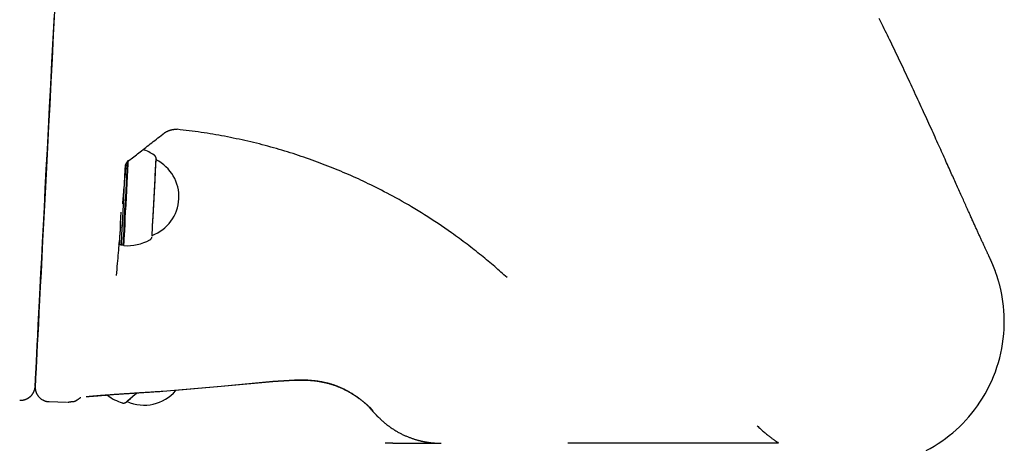
# Model space of a CAD drawing. Extents: x -4533 to 11810, y -2169 to 2543.
# Drawn here: x 7242 to 7580, y -1217 to -1072 of the extents above; entities that cross this region are included whole.
import ezdxf

# ---------------------------------------------------------------- set-up
doc = ezdxf.new("R2010")
doc.units = 0

msp = doc.modelspace()

# ---------------------------------------------------------------- linework, layer by layer
at = {"color": 7, "linetype": 'Continuous'}
for p, q in [((7289.19, -1120.07), (7289.19, -1120.07)), ((7287.84, -1146.04), (7287.84, -1146.04)), ((7276.29, -1149.16), (7276.41, -1149.24)), ((7276.67, -1148.92), (7277.16, -1149.24)), ((7277.16, -1149.24), (7277.91, -1149.28)), ((7277.91, -1149.28), (7278.14, -1149.54)), ((7579.17, -1165.6), (7579.14, -1165.44)), ((7329.21, -1196.04), (7336.72, -1195.61)), ((7329.22, -1196.11), (7336.73, -1195.67)), ((7336.73, -1195.54), (7336.88, -1195.56)), ((7291.46, -1199.48), (7311.48, -1197.74)), ((7295.81, -1199.17), (7311.49, -1197.8)), ((7311.48, -1197.74), (7329.21, -1196.04)), ((7311.49, -1197.8), (7329.22, -1196.11)), ((7252.51, -1203.06), (7258.47, -1203.28)), ((7258.36, -1203.28), (7258.48, -1203.28)), ((7279.24, -1202.99), (7279.24, -1202.99)), ((7362.91, -1205.49), (7363.47, -1206.05)), ((7364.97, -1207.93), (7365.45, -1208.39)), ((7364.99, -1207.92), (7364.98, -1207.91)), ((7365.47, -1208.37), (7365.47, -1208.37)), ((7370.46, -1217.37), (7386.93, -1217.34)), ((7457.78, -1217.24), (7502.75, -1217.24))]:
    msp.add_line(p, q, dxfattribs=at)
for points in [[(7254.35, -1068.95), (7253.91, -1077.3), (7253.49, -1085.45), (7253.08, -1093.37), (7252.68, -1101.07), (7252.3, -1108.53), (7251.93, -1115.74), (7251.57, -1122.7), (7251.22, -1129.39), (7250.89, -1135.81), (7250.57, -1141.95), (7250.27, -1147.8), (7249.98, -1153.36), (7249.71, -1158.61), (7249.46, -1163.56), (7249.22, -1168.2), (7248.99, -1172.51), (7248.79, -1176.5), (7248.6, -1180.16), (7248.43, -1183.49), (7248.28, -1186.48), (7248.14, -1189.12), (7248.02, -1191.42), (7247.92, -1193.38), (7247.84, -1194.98), (7247.78, -1196.23), (7247.74, -1197.13), (7247.71, -1197.67), (7247.7, -1197.85)], [(7247.7, -1197.84), (7247.71, -1197.66), (7247.74, -1197.12), (7247.78, -1196.23), (7247.84, -1195), (7247.92, -1193.41), (7248.02, -1191.48), (7248.14, -1189.2), (7248.27, -1186.58), (7248.42, -1183.63), (7248.59, -1180.34), (7248.78, -1176.71), (7248.98, -1172.76), (7249.2, -1168.49), (7249.44, -1163.91), (7249.69, -1159.01), (7249.96, -1153.81), (7250.24, -1148.3), (7250.54, -1142.51), (7250.86, -1136.43), (7251.18, -1130.07), (7251.53, -1123.45), (7251.88, -1116.56), (7252.25, -1109.41), (7252.63, -1102.03), (7253.03, -1094.4), (7253.44, -1086.55), (7253.85, -1078.48), (7254.28, -1070.2)], [(7579.14, -1165.42), (7579.1, -1165.23), (7579.06, -1165.05), (7579.02, -1164.86), (7578.98, -1164.67), (7578.93, -1164.48), (7578.89, -1164.29), (7578.85, -1164.1), (7578.8, -1163.9), (7578.75, -1163.71), (7578.7, -1163.51), (7578.65, -1163.31), (7578.6, -1163.11), (7578.54, -1162.91), (7578.49, -1162.71), (7578.43, -1162.51), (7578.38, -1162.32), (7578.32, -1162.13), (7578.27, -1161.94), (7578.21, -1161.75), (7578.16, -1161.56), (7578.11, -1161.38), (7578.05, -1161.2), (7578, -1161.03), (7577.94, -1160.85), (7577.89, -1160.69), (7577.84, -1160.52), (7577.79, -1160.35), (7577.74, -1160.19), (7577.68, -1160.03), (7577.63, -1159.87), (7577.58, -1159.72), (7577.53, -1159.56), (7577.47, -1159.4), (7577.42, -1159.25), (7577.37, -1159.09), (7577.32, -1158.94), (7577.26, -1158.79), (7577.21, -1158.64), (7577.16, -1158.49), (7577.11, -1158.35), (7577.06, -1158.21), (7577.01, -1158.08), (7576.96, -1157.95), (7576.91, -1157.82), (7576.87, -1157.69), (7576.82, -1157.58), (7576.78, -1157.46), (7576.74, -1157.35), (7576.7, -1157.24), (7576.66, -1157.14), (7576.62, -1157.05), (7576.59, -1156.95), (7576.55, -1156.86), (7576.52, -1156.78), (7576.48, -1156.7), (7576.45, -1156.62), (7576.42, -1156.55), (7576.4, -1156.48), (7576.37, -1156.41), (7576.34, -1156.34), (7576.31, -1156.27), (7576.28, -1156.2), (7576.25, -1156.13), (7576.22, -1156.06), (7576.19, -1155.99), (7576.16, -1155.91), (7576.13, -1155.83), (7576.09, -1155.74), (7576.05, -1155.66), (7576.02, -1155.57), (7575.98, -1155.49), (7575.94, -1155.4), (7575.9, -1155.31), (7575.86, -1155.22), (7575.83, -1155.13), (7575.79, -1155.04), (7575.75, -1154.95), (7575.71, -1154.86), (7575.67, -1154.77), (7575.63, -1154.68), (7575.58, -1154.6), (7575.54, -1154.51), (7575.5, -1154.42), (7575.46, -1154.33), (7575.42, -1154.23), (7575.38, -1154.14), (7575.33, -1154.04), (7575.29, -1153.94), (7575.24, -1153.84), (7575.19, -1153.74), (7575.14, -1153.63), (7575.09, -1153.52), (7575.03, -1153.4), (7574.97, -1153.27), (7574.91, -1153.14), (7574.84, -1153), (7574.78, -1152.85), (7574.7, -1152.7), (7574.63, -1152.53), (7574.54, -1152.36), (7574.46, -1152.18), (7574.37, -1151.99), (7574.28, -1151.79), (7574.18, -1151.57), (7574.07, -1151.35), (7573.96, -1151.12), (7573.85, -1150.87), (7573.74, -1150.62), (7573.62, -1150.37), (7573.5, -1150.11), (7573.38, -1149.85), (7573.25, -1149.58), (7573.13, -1149.32), (7573.01, -1149.05), (7572.88, -1148.78), (7572.76, -1148.51), (7572.63, -1148.24), (7572.51, -1147.97), (7572.38, -1147.69), (7572.26, -1147.42), (7572.13, -1147.14), (7572, -1146.86), (7571.88, -1146.58), (7571.75, -1146.3), (7571.62, -1146.02), (7571.49, -1145.74), (7571.36, -1145.45), (7571.23, -1145.17), (7571.1, -1144.89), (7570.97, -1144.6), (7570.84, -1144.31), (7570.71, -1144.03), (7570.58, -1143.74), (7570.45, -1143.45), (7570.32, -1143.15), (7570.18, -1142.86), (7570.05, -1142.56), (7569.91, -1142.26), (7569.77, -1141.95), (7569.63, -1141.64), (7569.49, -1141.33), (7569.34, -1141.01), (7569.19, -1140.68), (7569.04, -1140.35), (7568.89, -1140.01), (7568.73, -1139.66), (7568.57, -1139.3), (7568.41, -1138.94), (7568.24, -1138.56), (7568.07, -1138.18), (7567.89, -1137.79), (7567.71, -1137.39), (7567.52, -1136.98), (7567.33, -1136.55), (7567.14, -1136.12), (7566.94, -1135.68), (7566.74, -1135.24), (7566.54, -1134.78), (7566.33, -1134.32), (7566.12, -1133.85), (7565.91, -1133.38), (7565.69, -1132.9), (7565.48, -1132.42), (7565.26, -1131.93), (7565.04, -1131.44), (7564.81, -1130.94), (7564.59, -1130.44), (7564.36, -1129.94), (7564.14, -1129.43), (7563.91, -1128.92), (7563.67, -1128.4), (7563.44, -1127.88), (7563.2, -1127.35), (7562.97, -1126.82), (7562.73, -1126.29), (7562.48, -1125.74), (7562.23, -1125.19), (7561.98, -1124.64), (7561.73, -1124.07), (7561.47, -1123.5), (7561.21, -1122.92), (7560.95, -1122.33), (7560.68, -1121.73), (7560.4, -1121.12), (7560.12, -1120.5), (7559.84, -1119.86), (7559.55, -1119.22), (7559.26, -1118.57), (7558.96, -1117.91), (7558.65, -1117.23), (7558.35, -1116.55), (7558.03, -1115.86), (7557.72, -1115.16), (7557.4, -1114.45), (7557.07, -1113.73), (7556.74, -1113), (7556.41, -1112.27), (7556.07, -1111.52), (7555.73, -1110.76), (7555.38, -1110), (7555.03, -1109.23), (7554.67, -1108.44), (7554.31, -1107.65), (7553.95, -1106.86), (7553.58, -1106.05), (7553.21, -1105.24), (7552.84, -1104.42), (7552.46, -1103.6), (7552.08, -1102.77), (7551.7, -1101.94), (7551.32, -1101.1), (7550.93, -1100.26), (7550.54, -1099.42), (7550.16, -1098.58), (7549.76, -1097.73), (7549.37, -1096.88), (7548.98, -1096.03), (7548.59, -1095.18), (7548.19, -1094.33), (7547.8, -1093.49), (7547.4, -1092.64), (7547.01, -1091.79), (7546.61, -1090.95), (7546.22, -1090.11), (7545.83, -1089.28), (7545.44, -1088.45), (7545.05, -1087.62), (7544.66, -1086.8), (7544.27, -1085.98), (7543.88, -1085.17), (7543.5, -1084.36), (7543.11, -1083.56), (7542.73, -1082.76), (7542.35, -1081.96), (7541.97, -1081.18), (7541.59, -1080.39), (7541.21, -1079.62), (7540.84, -1078.84), (7540.46, -1078.08), (7540.09, -1077.32), (7539.73, -1076.57), (7539.36, -1075.83), (7539, -1075.09), (7538.64, -1074.36), (7538.28, -1073.64), (7537.93, -1072.93), (7537.58, -1072.22), (7537.23, -1071.53)], [(7279.84, -1120.34), (7280.26, -1120.02), (7280.68, -1119.69), (7281.11, -1119.36), (7281.54, -1119.03), (7281.97, -1118.7), (7282.41, -1118.36), (7282.85, -1118.02), (7283.3, -1117.67), (7283.76, -1117.31), (7284.23, -1116.95), (7284.7, -1116.58), (7285.18, -1116.21), (7285.67, -1115.83), (7286.16, -1115.44), (7286.66, -1115.05), (7287.18, -1114.65), (7287.69, -1114.24), (7288.22, -1113.83), (7288.75, -1113.41), (7289.29, -1112.99), (7289.83, -1112.56), (7290.37, -1112.14), (7290.92, -1111.71), (7291.46, -1111.27)], [(7291.47, -1111.3), (7291.55, -1111.24), (7291.62, -1111.18), (7291.7, -1111.12), (7291.77, -1111.06), (7291.85, -1111), (7291.93, -1110.94), (7292.02, -1110.88), (7292.1, -1110.82), (7292.19, -1110.76), (7292.29, -1110.7), (7292.38, -1110.64), (7292.48, -1110.58), (7292.58, -1110.53), (7292.69, -1110.47), (7292.8, -1110.42), (7292.9, -1110.36), (7293.01, -1110.31), (7293.13, -1110.26), (7293.24, -1110.21), (7293.35, -1110.16), (7293.47, -1110.11), (7293.58, -1110.06), (7293.7, -1110.02), (7293.81, -1109.98), (7293.92, -1109.94), (7294.04, -1109.9), (7294.15, -1109.87), (7294.26, -1109.84), (7294.37, -1109.81), (7294.47, -1109.78), (7294.58, -1109.75), (7294.69, -1109.73), (7294.79, -1109.71), (7294.89, -1109.69), (7294.99, -1109.67), (7295.09, -1109.66), (7295.19, -1109.64), (7295.28, -1109.63), (7295.38, -1109.62), (7295.46, -1109.62), (7295.55, -1109.61), (7295.63, -1109.6), (7295.71, -1109.6), (7295.79, -1109.6), (7295.86, -1109.59), (7295.93, -1109.59), (7296, -1109.6), (7296.06, -1109.6), (7296.12, -1109.6), (7296.17, -1109.6), (7296.22, -1109.61), (7296.27, -1109.61), (7296.32, -1109.62), (7296.36, -1109.62), (7296.4, -1109.63), (7296.45, -1109.63)], [(7312.67, -1112.01), (7311.67, -1111.83), (7310.68, -1111.66), (7309.68, -1111.48), (7308.68, -1111.31), (7307.68, -1111.14), (7306.67, -1110.97), (7305.66, -1110.81), (7304.65, -1110.66), (7303.63, -1110.52), (7302.61, -1110.38), (7301.58, -1110.24), (7300.55, -1110.11), (7299.52, -1109.99), (7298.48, -1109.86), (7297.44, -1109.74), (7296.41, -1109.62)], [(7390.55, -1145.15), (7389.39, -1144.35), (7388.23, -1143.56), (7387.07, -1142.77), (7385.91, -1141.99), (7384.76, -1141.21), (7383.61, -1140.45), (7382.46, -1139.7), (7381.32, -1138.97), (7380.19, -1138.25), (7379.06, -1137.56), (7377.94, -1136.88), (7376.83, -1136.22), (7375.73, -1135.58), (7374.65, -1134.95), (7373.58, -1134.34), (7372.52, -1133.75), (7371.47, -1133.17), (7370.45, -1132.61), (7369.44, -1132.07), (7368.44, -1131.54), (7367.47, -1131.03), (7366.51, -1130.54), (7365.57, -1130.06), (7364.65, -1129.59), (7363.75, -1129.14), (7362.86, -1128.7), (7361.99, -1128.28), (7361.12, -1127.86), (7360.27, -1127.46), (7359.42, -1127.06), (7358.57, -1126.66), (7357.72, -1126.28), (7356.87, -1125.89), (7356.01, -1125.51), (7355.15, -1125.13), (7354.29, -1124.76), (7353.42, -1124.39), (7352.55, -1124.02), (7351.67, -1123.65), (7350.79, -1123.29), (7349.91, -1122.93), (7349.02, -1122.57), (7348.13, -1122.22), (7347.23, -1121.87), (7346.33, -1121.53), (7345.43, -1121.19), (7344.52, -1120.85), (7343.6, -1120.51), (7342.69, -1120.18), (7341.77, -1119.85), (7340.84, -1119.53), (7339.92, -1119.21), (7338.99, -1118.9), (7338.05, -1118.58), (7337.11, -1118.28), (7336.17, -1117.97), (7335.22, -1117.67), (7334.27, -1117.38), (7333.32, -1117.09), (7332.36, -1116.8), (7331.4, -1116.51), (7330.44, -1116.24), (7329.48, -1115.96), (7328.51, -1115.69), (7327.54, -1115.42), (7326.56, -1115.16), (7325.59, -1114.9), (7324.61, -1114.65), (7323.62, -1114.4), (7322.64, -1114.16), (7321.65, -1113.93), (7320.66, -1113.7), (7319.67, -1113.47), (7318.67, -1113.25), (7317.68, -1113.04), (7316.68, -1112.83), (7315.68, -1112.62), (7314.67, -1112.42), (7313.67, -1112.21), (7312.67, -1112.01)], [(7277.91, -1149.28), (7277.91, -1149.22), (7277.93, -1148.85), (7277.97, -1148.12), (7278.02, -1147.07), (7278.09, -1145.7), (7278.18, -1144.06), (7278.27, -1142.17), (7278.38, -1140.07), (7278.5, -1137.82), (7278.62, -1135.45), (7278.75, -1133.02), (7278.87, -1130.58), (7279, -1128.18), (7279.12, -1125.88), (7279.23, -1123.72), (7279.33, -1121.74), (7279.39, -1120.74)], [(7278.14, -1149.54), (7278.15, -1149.48), (7278.17, -1149.1), (7278.2, -1148.37), (7278.26, -1147.3), (7278.33, -1145.91), (7278.42, -1144.24), (7278.52, -1142.32), (7278.63, -1140.2), (7278.74, -1137.91), (7278.87, -1135.51), (7279, -1133.04), (7279.13, -1130.56), (7279.25, -1128.13), (7279.37, -1125.79), (7279.49, -1123.6), (7279.59, -1121.59), (7279.66, -1120.24)], [(7278.81, -1121.76), (7278.82, -1121.74), (7278.82, -1121.72), (7278.82, -1121.7), (7278.82, -1121.68), (7278.83, -1121.66), (7278.83, -1121.64), (7278.84, -1121.61), (7278.85, -1121.58), (7278.86, -1121.55), (7278.87, -1121.52), (7278.88, -1121.49), (7278.89, -1121.45), (7278.91, -1121.41), (7278.93, -1121.37), (7278.95, -1121.33), (7278.98, -1121.28), (7279.01, -1121.24), (7279.04, -1121.19), (7279.07, -1121.14), (7279.1, -1121.09), (7279.14, -1121.05), (7279.18, -1121), (7279.21, -1120.95), (7279.25, -1120.9), (7279.29, -1120.86), (7279.32, -1120.81), (7279.36, -1120.77), (7279.39, -1120.73), (7279.43, -1120.69), (7279.46, -1120.65), (7279.5, -1120.61), (7279.54, -1120.58), (7279.57, -1120.55), (7279.61, -1120.51), (7279.65, -1120.49), (7279.68, -1120.46), (7279.72, -1120.43), (7279.76, -1120.4), (7279.8, -1120.38), (7279.84, -1120.35)], [(7287.84, -1146.04), (7287.82, -1146.31), (7287.83, -1146.28), (7287.85, -1145.88), (7287.88, -1145.14), (7287.94, -1144.07), (7288.01, -1142.7), (7288.09, -1141.06), (7288.19, -1139.21), (7288.3, -1137.19), (7288.41, -1135.06), (7288.52, -1132.87), (7288.63, -1130.68), (7288.74, -1128.56), (7288.85, -1126.57), (7288.94, -1124.75), (7289.02, -1123.16), (7289.09, -1121.83), (7289.15, -1120.82), (7289.18, -1120.13), (7289.2, -1119.8), (7289.2, -1119.84), (7289.19, -1120.07)], [(7289.19, -1119.94), (7289.2, -1119.93), (7289.2, -1119.92), (7289.2, -1119.91), (7289.2, -1119.9), (7289.2, -1119.89), (7289.2, -1119.88), (7289.2, -1119.87), (7289.2, -1119.87), (7289.2, -1119.86), (7289.2, -1119.86), (7289.2, -1119.85), (7289.2, -1119.85), (7289.2, -1119.84), (7289.2, -1119.84), (7289.2, -1119.84), (7289.2, -1119.83), (7289.2, -1119.83), (7289.2, -1119.82), (7289.2, -1119.82), (7289.2, -1119.82), (7289.2, -1119.81), (7289.2, -1119.81), (7289.2, -1119.81), (7289.2, -1119.8), (7289.2, -1119.8), (7289.2, -1119.8), (7289.2, -1119.79), (7289.2, -1119.79), (7289.2, -1119.79), (7289.2, -1119.79), (7289.2, -1119.78), (7289.2, -1119.78), (7289.2, -1119.78), (7289.2, -1119.78), (7289.2, -1119.78), (7289.2, -1119.78), (7289.2, -1119.77), (7289.2, -1119.77), (7289.2, -1119.77), (7289.2, -1119.77), (7289.2, -1119.76), (7289.2, -1119.76), (7289.2, -1119.76), (7289.2, -1119.75), (7289.2, -1119.75), (7289.2, -1119.74), (7289.2, -1119.74), (7289.2, -1119.73), (7289.2, -1119.73), (7289.2, -1119.72), (7289.2, -1119.72), (7289.2, -1119.71), (7289.2, -1119.7), (7289.2, -1119.69), (7289.2, -1119.68), (7289.2, -1119.67), (7289.2, -1119.65), (7289.2, -1119.64), (7289.2, -1119.62), (7289.2, -1119.6), (7289.2, -1119.58), (7289.2, -1119.56), (7289.19, -1119.54), (7289.19, -1119.51), (7289.19, -1119.49), (7289.18, -1119.46), (7289.18, -1119.43), (7289.17, -1119.39), (7289.16, -1119.36), (7289.15, -1119.32), (7289.14, -1119.29), (7289.13, -1119.25), (7289.11, -1119.21), (7289.1, -1119.17), (7289.08, -1119.13), (7289.06, -1119.08), (7289.04, -1119.04), (7289.02, -1119), (7289, -1118.96), (7288.97, -1118.92), (7288.95, -1118.88), (7288.92, -1118.84), (7288.9, -1118.8), (7288.87, -1118.77), (7288.85, -1118.73), (7288.82, -1118.7), (7288.79, -1118.67), (7288.76, -1118.65), (7288.74, -1118.62), (7288.71, -1118.6), (7288.68, -1118.58), (7288.65, -1118.56), (7288.63, -1118.54), (7288.6, -1118.53), (7288.57, -1118.51), (7288.54, -1118.5)], [(7289, -1123.73), (7289.07, -1122.37), (7289.12, -1121.31), (7289.16, -1120.56), (7289.18, -1120.15), (7289.19, -1120.07)], [(7278.58, -1121.78), (7278.48, -1123.68), (7278.37, -1125.84), (7278.25, -1128.14), (7278.13, -1130.54), (7278, -1132.98), (7277.87, -1135.41), (7277.75, -1137.78), (7277.63, -1140.03), (7277.52, -1142.13), (7277.43, -1144.02), (7277.34, -1145.66), (7277.27, -1147.03), (7277.22, -1148.08), (7277.18, -1148.81), (7277.16, -1149.18), (7277.16, -1149.24)], [(7278.81, -1121.78), (7278.71, -1122.82), (7278.62, -1123.85), (7278.54, -1124.87), (7278.45, -1125.87), (7278.36, -1126.85), (7278.28, -1127.79), (7278.2, -1128.7), (7278.13, -1129.56), (7278.06, -1130.37), (7277.99, -1131.14), (7277.93, -1131.86), (7277.87, -1132.56), (7277.81, -1133.23), (7277.75, -1133.89), (7277.69, -1134.52), (7277.64, -1135.16)], [(7287.84, -1146.04), (7287.84, -1146.02), (7287.85, -1145.72), (7287.89, -1145.08), (7287.94, -1144.1), (7288, -1142.83), (7288.08, -1141.29), (7288.17, -1139.53), (7288.27, -1137.59), (7288.38, -1135.52), (7288.49, -1133.39), (7288.6, -1131.25), (7288.71, -1129.16), (7288.82, -1127.17), (7288.91, -1125.35), (7289, -1123.73)], [(7276.67, -1148.92), (7276.68, -1148.87), (7276.7, -1148.5), (7276.73, -1147.79), (7276.78, -1146.75), (7276.85, -1145.41), (7276.94, -1143.79), (7277.03, -1141.94), (7277.14, -1139.88), (7277.23, -1138.07)], [(7277.01, -1142.36), (7276.98, -1142.78), (7276.94, -1143.2), (7276.9, -1143.64), (7276.86, -1144.08), (7276.82, -1144.55), (7276.78, -1145.04), (7276.73, -1145.57), (7276.68, -1146.13), (7276.63, -1146.72), (7276.58, -1147.36), (7276.52, -1148.04), (7276.46, -1148.75), (7276.39, -1149.51), (7276.32, -1150.3), (7276.25, -1151.12), (7276.17, -1151.98), (7276.1, -1152.88), (7276.02, -1153.8), (7275.93, -1154.75), (7275.85, -1155.72), (7275.76, -1156.71), (7275.67, -1157.71), (7275.59, -1158.72), (7275.5, -1159.74)], [(7287.05, -1147.53), (7287.08, -1147.52), (7287.11, -1147.5), (7287.14, -1147.49), (7287.16, -1147.47), (7287.19, -1147.46), (7287.22, -1147.44), (7287.25, -1147.42), (7287.27, -1147.4), (7287.3, -1147.38), (7287.33, -1147.36), (7287.35, -1147.34), (7287.38, -1147.31), (7287.4, -1147.29), (7287.43, -1147.26), (7287.45, -1147.23), (7287.47, -1147.2), (7287.5, -1147.17), (7287.52, -1147.14), (7287.54, -1147.11), (7287.56, -1147.08), (7287.58, -1147.05), (7287.6, -1147.02), (7287.62, -1146.99), (7287.64, -1146.97), (7287.65, -1146.94), (7287.67, -1146.91), (7287.68, -1146.88), (7287.69, -1146.86), (7287.7, -1146.83), (7287.72, -1146.81), (7287.72, -1146.78), (7287.73, -1146.76), (7287.74, -1146.74), (7287.75, -1146.72), (7287.75, -1146.69), (7287.76, -1146.67), (7287.77, -1146.65), (7287.77, -1146.63), (7287.78, -1146.61), (7287.78, -1146.59)], [(7409.57, -1160.49), (7409.05, -1160.02), (7408.53, -1159.56), (7408.01, -1159.09), (7407.49, -1158.62), (7406.96, -1158.15), (7406.43, -1157.68), (7405.89, -1157.21), (7405.35, -1156.74), (7404.8, -1156.27), (7404.24, -1155.79), (7403.68, -1155.32), (7403.11, -1154.84), (7402.54, -1154.36), (7401.96, -1153.88), (7401.37, -1153.4), (7400.78, -1152.92), (7400.18, -1152.44), (7399.58, -1151.95), (7398.98, -1151.47), (7398.36, -1150.99), (7397.74, -1150.5), (7397.12, -1150.02), (7396.49, -1149.53), (7395.85, -1149.04), (7395.2, -1148.56), (7394.55, -1148.07), (7393.89, -1147.59), (7393.23, -1147.1), (7392.57, -1146.61), (7391.9, -1146.13), (7391.23, -1145.64), (7390.55, -1145.15)], [(7336.86, -1195.64), (7337.23, -1195.63), (7337.6, -1195.62), (7337.96, -1195.62), (7338.32, -1195.61), (7338.69, -1195.6), (7339.04, -1195.6), (7339.4, -1195.6), (7339.75, -1195.61), (7340.1, -1195.61), (7340.44, -1195.62), (7340.78, -1195.64), (7341.12, -1195.65), (7341.45, -1195.67), (7341.78, -1195.69), (7342.1, -1195.72), (7342.42, -1195.74), (7342.74, -1195.77), (7343.05, -1195.8), (7343.36, -1195.83), (7343.66, -1195.87), (7343.96, -1195.9), (7344.25, -1195.94), (7344.54, -1195.98), (7344.83, -1196.02), (7345.11, -1196.07), (7345.38, -1196.11), (7345.65, -1196.16), (7345.91, -1196.21), (7346.17, -1196.26), (7346.42, -1196.31), (7346.67, -1196.36), (7346.9, -1196.41), (7347.14, -1196.46), (7347.37, -1196.52), (7347.59, -1196.57), (7347.8, -1196.62), (7348, -1196.67), (7348.2, -1196.73), (7348.39, -1196.78), (7348.57, -1196.83), (7348.74, -1196.88), (7348.9, -1196.92), (7349.05, -1196.97), (7349.2, -1197.01), (7349.34, -1197.05), (7349.47, -1197.1), (7349.6, -1197.14), (7349.72, -1197.17), (7349.83, -1197.21), (7349.94, -1197.25), (7350.05, -1197.29), (7350.16, -1197.32), (7350.26, -1197.36), (7350.35, -1197.39), (7350.45, -1197.42), (7350.54, -1197.45), (7350.62, -1197.49), (7350.71, -1197.52), (7350.8, -1197.55), (7350.88, -1197.58), (7350.96, -1197.61), (7351.05, -1197.64), (7351.13, -1197.68), (7351.22, -1197.71), (7351.31, -1197.74), (7351.4, -1197.78), (7351.5, -1197.82), (7351.59, -1197.85), (7351.69, -1197.89), (7351.79, -1197.94), (7351.9, -1197.98), (7352.01, -1198.02), (7352.12, -1198.07), (7352.24, -1198.12), (7352.36, -1198.17), (7352.49, -1198.23), (7352.62, -1198.29), (7352.76, -1198.35), (7352.91, -1198.42), (7353.07, -1198.49), (7353.23, -1198.57), (7353.4, -1198.65), (7353.58, -1198.73), (7353.77, -1198.83), (7353.97, -1198.93), (7354.17, -1199.03), (7354.39, -1199.14), (7354.61, -1199.26), (7354.84, -1199.38), (7355.07, -1199.51), (7355.31, -1199.64), (7355.55, -1199.78), (7355.8, -1199.92), (7356.05, -1200.07), (7356.3, -1200.22), (7356.55, -1200.38), (7356.8, -1200.53), (7357.05, -1200.69), (7357.29, -1200.86), (7357.53, -1201.02), (7357.78, -1201.18), (7358.01, -1201.35), (7358.24, -1201.52), (7358.47, -1201.68), (7358.7, -1201.84), (7358.91, -1202.01), (7359.13, -1202.17), (7359.34, -1202.33), (7359.54, -1202.49), (7359.74, -1202.64), (7359.93, -1202.8), (7360.12, -1202.95), (7360.3, -1203.1), (7360.48, -1203.24), (7360.65, -1203.39), (7360.82, -1203.53), (7360.98, -1203.67), (7361.15, -1203.81), (7361.3, -1203.96), (7361.46, -1204.1), (7361.62, -1204.24), (7361.77, -1204.37), (7361.92, -1204.51), (7362.06, -1204.65), (7362.2, -1204.78), (7362.34, -1204.91), (7362.46, -1205.03), (7362.59, -1205.14), (7362.7, -1205.26), (7362.8, -1205.36), (7362.9, -1205.46), (7362.99, -1205.55), (7363.07, -1205.63), (7363.14, -1205.7), (7363.2, -1205.77), (7363.25, -1205.83), (7363.3, -1205.88), (7363.33, -1205.92), (7363.36, -1205.95), (7363.39, -1205.98), (7363.41, -1206.01), (7363.42, -1206.03), (7363.44, -1206.05), (7363.45, -1206.07)], [(7336.88, -1195.71), (7337.26, -1195.7), (7337.65, -1195.69), (7338.03, -1195.68), (7338.41, -1195.68), (7338.79, -1195.67), (7339.17, -1195.67), (7339.55, -1195.67), (7339.92, -1195.68), (7340.3, -1195.68), (7340.67, -1195.7), (7341.03, -1195.71), (7341.4, -1195.73), (7341.75, -1195.75), (7342.11, -1195.78), (7342.46, -1195.81), (7342.8, -1195.84), (7343.14, -1195.87), (7343.48, -1195.91), (7343.81, -1195.95), (7344.13, -1195.99), (7344.45, -1196.04), (7344.77, -1196.08), (7345.08, -1196.13), (7345.38, -1196.18), (7345.68, -1196.23), (7345.98, -1196.29), (7346.27, -1196.34), (7346.56, -1196.4), (7346.84, -1196.46), (7347.11, -1196.52), (7347.38, -1196.59), (7347.65, -1196.65), (7347.91, -1196.72), (7348.17, -1196.78), (7348.42, -1196.85), (7348.67, -1196.92), (7348.92, -1196.99), (7349.17, -1197.07), (7349.42, -1197.14), (7349.66, -1197.22), (7349.91, -1197.3), (7350.16, -1197.39), (7350.41, -1197.47), (7350.66, -1197.56), (7350.91, -1197.65), (7351.16, -1197.75), (7351.41, -1197.84), (7351.66, -1197.94), (7351.91, -1198.04), (7352.15, -1198.14), (7352.39, -1198.24), (7352.63, -1198.35), (7352.86, -1198.45), (7353.09, -1198.56), (7353.32, -1198.66), (7353.55, -1198.77), (7353.76, -1198.88), (7353.98, -1198.98), (7354.19, -1199.09), (7354.39, -1199.2), (7354.58, -1199.3), (7354.77, -1199.4), (7354.95, -1199.5), (7355.12, -1199.59), (7355.28, -1199.68), (7355.43, -1199.77), (7355.58, -1199.85), (7355.71, -1199.93), (7355.84, -1200), (7355.96, -1200.07), (7356.07, -1200.14), (7356.18, -1200.2), (7356.28, -1200.26), (7356.37, -1200.32), (7356.46, -1200.38), (7356.54, -1200.43), (7356.62, -1200.48), (7356.7, -1200.53), (7356.77, -1200.57), (7356.84, -1200.62), (7356.92, -1200.67), (7356.99, -1200.71), (7357.05, -1200.76), (7357.12, -1200.8), (7357.19, -1200.84), (7357.25, -1200.89), (7357.32, -1200.93), (7357.38, -1200.97), (7357.44, -1201.01), (7357.5, -1201.05), (7357.56, -1201.09), (7357.63, -1201.14), (7357.69, -1201.18), (7357.76, -1201.22), (7357.82, -1201.27), (7357.9, -1201.32), (7357.97, -1201.37), (7358.06, -1201.43), (7358.14, -1201.49), (7358.23, -1201.56), (7358.33, -1201.62), (7358.44, -1201.7), (7358.55, -1201.78), (7358.66, -1201.86), (7358.79, -1201.95), (7358.92, -1202.04), (7359.05, -1202.14), (7359.19, -1202.25), (7359.33, -1202.35), (7359.47, -1202.46), (7359.62, -1202.57), (7359.76, -1202.69), (7359.91, -1202.8), (7360.05, -1202.91), (7360.19, -1203.03), (7360.33, -1203.14), (7360.47, -1203.25), (7360.6, -1203.36), (7360.73, -1203.47), (7360.85, -1203.58), (7360.97, -1203.68), (7361.09, -1203.78), (7361.2, -1203.88), (7361.3, -1203.97), (7361.39, -1204.05), (7361.48, -1204.13), (7361.56, -1204.2), (7361.63, -1204.26), (7361.69, -1204.32), (7361.74, -1204.36), (7361.78, -1204.4), (7361.82, -1204.44), (7361.85, -1204.47), (7361.88, -1204.49), (7361.9, -1204.52), (7361.93, -1204.54)], [(7242.39, -1202.57), (7242.54, -1202.57), (7242.68, -1202.57), (7242.83, -1202.57), (7242.97, -1202.57), (7243.11, -1202.57), (7243.26, -1202.56), (7243.4, -1202.54), (7243.54, -1202.53), (7243.68, -1202.5), (7243.81, -1202.48), (7243.95, -1202.44), (7244.08, -1202.41), (7244.21, -1202.37), (7244.34, -1202.32), (7244.47, -1202.28), (7244.6, -1202.23), (7244.72, -1202.17), (7244.84, -1202.12), (7244.95, -1202.06), (7245.07, -1202), (7245.18, -1201.94), (7245.29, -1201.88), (7245.4, -1201.81), (7245.5, -1201.74), (7245.6, -1201.68), (7245.7, -1201.6), (7245.79, -1201.53), (7245.88, -1201.46), (7245.97, -1201.38), (7246.06, -1201.31), (7246.14, -1201.23), (7246.22, -1201.15), (7246.3, -1201.08), (7246.37, -1201), (7246.45, -1200.92), (7246.52, -1200.84), (7246.58, -1200.76), (7246.65, -1200.68), (7246.71, -1200.6), (7246.77, -1200.52), (7246.83, -1200.43), (7246.88, -1200.35), (7246.93, -1200.27), (7246.98, -1200.19), (7247.03, -1200.11), (7247.07, -1200.04), (7247.12, -1199.96), (7247.16, -1199.88), (7247.2, -1199.8), (7247.23, -1199.73), (7247.27, -1199.65), (7247.3, -1199.58), (7247.33, -1199.51), (7247.36, -1199.43), (7247.39, -1199.36), (7247.41, -1199.3), (7247.44, -1199.23), (7247.46, -1199.17), (7247.48, -1199.1), (7247.5, -1199.04), (7247.51, -1198.98), (7247.53, -1198.92), (7247.55, -1198.87), (7247.56, -1198.82), (7247.57, -1198.77), (7247.58, -1198.72), (7247.59, -1198.67), (7247.6, -1198.63), (7247.61, -1198.59), (7247.62, -1198.55), (7247.63, -1198.51), (7247.63, -1198.48), (7247.64, -1198.45), (7247.64, -1198.42), (7247.65, -1198.39), (7247.65, -1198.36), (7247.65, -1198.34), (7247.66, -1198.32), (7247.66, -1198.3), (7247.66, -1198.28), (7247.67, -1198.26), (7247.67, -1198.24), (7247.67, -1198.22), (7247.67, -1198.21), (7247.67, -1198.19), (7247.68, -1198.18), (7247.68, -1198.17), (7247.68, -1198.15), (7247.68, -1198.14), (7247.68, -1198.13), (7247.68, -1198.12), (7247.68, -1198.11), (7247.68, -1198.1), (7247.69, -1198.09), (7247.69, -1198.09), (7247.69, -1198.08)], [(7247.7, -1198.03), (7247.7, -1198.03), (7247.7, -1198.03), (7247.7, -1198.03), (7247.7, -1198.04), (7247.7, -1198.04), (7247.7, -1198.04), (7247.7, -1198.05), (7247.7, -1198.05), (7247.7, -1198.06), (7247.7, -1198.07), (7247.7, -1198.08), (7247.7, -1198.09), (7247.7, -1198.1), (7247.7, -1198.11), (7247.7, -1198.12), (7247.7, -1198.13), (7247.7, -1198.15), (7247.7, -1198.17), (7247.7, -1198.18), (7247.7, -1198.2), (7247.7, -1198.23), (7247.7, -1198.25), (7247.7, -1198.28), (7247.7, -1198.3), (7247.7, -1198.33), (7247.7, -1198.36), (7247.71, -1198.4), (7247.71, -1198.43), (7247.71, -1198.47), (7247.71, -1198.51), (7247.72, -1198.55), (7247.72, -1198.6), (7247.73, -1198.65), (7247.73, -1198.7), (7247.74, -1198.76), (7247.75, -1198.82), (7247.76, -1198.88), (7247.77, -1198.95), (7247.78, -1199.02), (7247.8, -1199.09), (7247.81, -1199.17), (7247.83, -1199.26), (7247.86, -1199.35), (7247.88, -1199.44), (7247.91, -1199.54), (7247.94, -1199.64), (7247.97, -1199.74), (7248.01, -1199.85), (7248.05, -1199.95), (7248.1, -1200.06), (7248.14, -1200.18), (7248.2, -1200.29), (7248.25, -1200.41), (7248.32, -1200.52), (7248.38, -1200.64), (7248.45, -1200.75), (7248.53, -1200.87), (7248.61, -1200.98), (7248.69, -1201.09), (7248.78, -1201.21), (7248.87, -1201.32), (7248.96, -1201.42), (7249.06, -1201.53), (7249.16, -1201.63), (7249.26, -1201.73), (7249.37, -1201.83), (7249.47, -1201.92), (7249.58, -1202.01), (7249.69, -1202.1), (7249.81, -1202.18), (7249.92, -1202.26), (7250.04, -1202.34), (7250.16, -1202.41), (7250.29, -1202.48), (7250.41, -1202.54), (7250.53, -1202.6), (7250.66, -1202.66), (7250.78, -1202.72), (7250.9, -1202.77), (7251.02, -1202.82), (7251.14, -1202.86), (7251.25, -1202.9), (7251.37, -1202.93), (7251.47, -1202.97), (7251.58, -1202.99), (7251.68, -1203.02), (7251.78, -1203.04), (7251.87, -1203.05), (7251.96, -1203.06), (7252.05, -1203.07), (7252.13, -1203.08), (7252.21, -1203.08), (7252.29, -1203.08), (7252.36, -1203.07), (7252.44, -1203.07), (7252.51, -1203.07)], [(7258.83, -1203.26), (7258.85, -1203.26), (7258.87, -1203.26), (7258.89, -1203.26), (7258.9, -1203.26), (7258.92, -1203.25), (7258.94, -1203.25), (7258.97, -1203.25), (7258.99, -1203.25), (7259.01, -1203.24), (7259.04, -1203.24), (7259.07, -1203.24), (7259.09, -1203.23), (7259.13, -1203.23), (7259.16, -1203.22), (7259.19, -1203.21), (7259.23, -1203.21), (7259.27, -1203.2), (7259.31, -1203.19), (7259.35, -1203.19), (7259.39, -1203.18), (7259.43, -1203.17), (7259.47, -1203.17), (7259.51, -1203.16), (7259.55, -1203.15), (7259.58, -1203.15), (7259.62, -1203.14), (7259.65, -1203.14), (7259.68, -1203.13), (7259.7, -1203.13), (7259.73, -1203.12), (7259.75, -1203.12), (7259.78, -1203.11), (7259.8, -1203.11), (7259.82, -1203.1), (7259.85, -1203.1), (7259.87, -1203.1), (7259.89, -1203.09), (7259.91, -1203.09), (7259.93, -1203.09), (7259.94, -1203.09), (7259.96, -1203.08), (7259.97, -1203.08), (7259.98, -1203.08), (7260, -1203.08), (7260.01, -1203.08), (7260.02, -1203.07), (7260.03, -1203.07), (7260.04, -1203.07), (7260.04, -1203.07), (7260.05, -1203.07), (7260.06, -1203.07), (7260.06, -1203.07), (7260.07, -1203.07), (7260.07, -1203.07), (7260.08, -1203.07), (7260.08, -1203.06), (7260.09, -1203.06), (7260.09, -1203.06), (7260.1, -1203.06), (7260.1, -1203.06), (7260.1, -1203.06), (7260.11, -1203.06), (7260.11, -1203.06), (7260.12, -1203.06), (7260.12, -1203.06), (7260.12, -1203.06), (7260.13, -1203.06), (7260.13, -1203.06), (7260.13, -1203.06), (7260.14, -1203.06), (7260.14, -1203.06), (7260.15, -1203.06), (7260.15, -1203.06), (7260.16, -1203.05), (7260.16, -1203.05), (7260.17, -1203.05), (7260.17, -1203.05), (7260.18, -1203.05), (7260.19, -1203.05), (7260.19, -1203.05), (7260.2, -1203.05), (7260.21, -1203.05), (7260.22, -1203.05), (7260.23, -1203.05), (7260.24, -1203.04), (7260.25, -1203.04), (7260.27, -1203.04), (7260.28, -1203.04), (7260.3, -1203.04), (7260.31, -1203.04), (7260.33, -1203.04), (7260.35, -1203.03), (7260.37, -1203.03), (7260.39, -1203.03), (7260.41, -1203.03), (7260.43, -1203.03), (7260.45, -1203.03), (7260.47, -1203.02), (7260.49, -1203.02), (7260.51, -1203.02), (7260.53, -1203.02), (7260.55, -1203.02), (7260.57, -1203.02), (7260.59, -1203.02), (7260.61, -1203.02), (7260.64, -1203.01), (7260.66, -1203.01), (7260.68, -1203.01), (7260.7, -1203.01), (7260.73, -1203.01), (7260.75, -1203.01), (7260.77, -1203.01), (7260.79, -1203.01), (7260.82, -1203), (7260.84, -1203), (7260.86, -1203), (7260.89, -1203), (7260.91, -1203), (7260.93, -1202.99), (7260.96, -1202.99), (7260.98, -1202.99), (7261.01, -1202.98), (7261.03, -1202.98), (7261.06, -1202.98), (7261.08, -1202.97), (7261.11, -1202.96), (7261.14, -1202.96), (7261.17, -1202.95), (7261.2, -1202.94), (7261.23, -1202.93), (7261.26, -1202.92), (7261.29, -1202.91), (7261.32, -1202.9), (7261.35, -1202.88), (7261.39, -1202.87), (7261.43, -1202.85), (7261.46, -1202.84), (7261.5, -1202.82), (7261.55, -1202.8), (7261.59, -1202.78), (7261.63, -1202.75), (7261.68, -1202.73), (7261.73, -1202.7), (7261.78, -1202.67), (7261.83, -1202.64), (7261.88, -1202.61), (7261.93, -1202.58), (7261.99, -1202.55), (7262.05, -1202.51), (7262.11, -1202.47), (7262.17, -1202.43), (7262.23, -1202.39), (7262.29, -1202.35), (7262.35, -1202.31), (7262.41, -1202.27), (7262.48, -1202.22), (7262.54, -1202.18), (7262.61, -1202.13), (7262.68, -1202.09), (7262.75, -1202.04), (7262.82, -1201.99), (7262.89, -1201.94), (7262.96, -1201.88), (7263.03, -1201.83), (7263.1, -1201.78), (7263.17, -1201.72), (7263.25, -1201.67), (7263.32, -1201.62)], [(7265.18, -1201.29), (7265.18, -1201.29), (7265.17, -1201.3), (7265.17, -1201.3), (7265.17, -1201.3), (7265.17, -1201.31), (7265.18, -1201.31), (7265.18, -1201.31), (7265.19, -1201.32), (7265.19, -1201.32), (7265.2, -1201.32), (7265.22, -1201.33), (7265.24, -1201.33), (7265.26, -1201.33), (7265.29, -1201.33), (7265.32, -1201.33), (7265.37, -1201.33), (7265.42, -1201.33), (7265.48, -1201.32), (7265.55, -1201.32), (7265.63, -1201.31), (7265.71, -1201.31), (7265.81, -1201.3), (7265.92, -1201.29), (7266.04, -1201.28), (7266.17, -1201.27), (7266.31, -1201.25), (7266.46, -1201.24), (7266.62, -1201.22), (7266.79, -1201.21), (7266.97, -1201.19), (7267.15, -1201.17), (7267.35, -1201.16), (7267.55, -1201.14), (7267.76, -1201.12), (7267.98, -1201.1), (7268.21, -1201.08), (7268.44, -1201.06), (7268.68, -1201.04), (7268.93, -1201.02), (7269.19, -1201), (7269.45, -1200.98), (7269.72, -1200.96), (7270, -1200.93), (7270.28, -1200.91), (7270.58, -1200.89), (7270.88, -1200.86), (7271.18, -1200.84), (7271.49, -1200.82), (7271.81, -1200.79), (7272.14, -1200.77), (7272.47, -1200.74), (7272.81, -1200.72), (7273.15, -1200.69), (7273.5, -1200.67), (7273.85, -1200.64), (7274.21, -1200.62), (7274.57, -1200.59), (7274.93, -1200.57), (7275.3, -1200.54), (7275.67, -1200.51), (7276.04, -1200.49), (7276.42, -1200.46), (7276.8, -1200.44), (7277.18, -1200.41), (7277.56, -1200.38), (7277.95, -1200.36), (7278.34, -1200.33), (7278.73, -1200.31), (7279.12, -1200.28), (7279.52, -1200.25), (7279.92, -1200.23), (7280.32, -1200.2), (7280.72, -1200.17), (7281.12, -1200.15), (7281.53, -1200.12), (7281.94, -1200.09), (7282.36, -1200.07), (7282.78, -1200.04), (7283.21, -1200.01), (7283.64, -1199.98), (7284.08, -1199.96), (7284.54, -1199.93), (7284.99, -1199.9), (7285.46, -1199.87), (7285.93, -1199.84), (7286.41, -1199.81), (7286.89, -1199.78), (7287.38, -1199.74), (7287.88, -1199.71), (7288.38, -1199.68), (7288.89, -1199.65), (7289.4, -1199.62), (7289.91, -1199.58), (7290.43, -1199.55), (7290.94, -1199.52), (7291.46, -1199.48)], [(7266.5, -1201.23), (7266.62, -1201.23), (7266.75, -1201.22), (7266.88, -1201.22), (7267.02, -1201.21), (7267.17, -1201.2), (7267.33, -1201.19), (7267.51, -1201.18), (7267.7, -1201.16), (7267.91, -1201.14), (7268.14, -1201.13), (7268.39, -1201.1), (7268.65, -1201.08), (7268.92, -1201.06), (7269.21, -1201.03), (7269.51, -1201.01), (7269.82, -1200.98), (7270.15, -1200.96), (7270.47, -1200.93), (7270.81, -1200.91), (7271.16, -1200.88), (7271.5, -1200.86), (7271.85, -1200.84), (7272.21, -1200.81), (7272.56, -1200.79)], [(7279.25, -1202.99), (7279.17, -1203.06), (7279.02, -1203.19), (7279.14, -1203.08), (7279.54, -1202.73), (7280.18, -1202.14), (7281.07, -1201.35), (7282.17, -1200.36), (7282.36, -1200.2)], [(7279.24, -1202.99), (7279.37, -1202.88), (7279.75, -1202.54), (7280.38, -1201.97), (7281.25, -1201.19), (7282.43, -1200.14)], [(7277.61, -1203.49), (7277.62, -1203.5), (7277.64, -1203.51), (7277.66, -1203.51), (7277.68, -1203.52), (7277.7, -1203.53), (7277.72, -1203.53), (7277.74, -1203.54), (7277.77, -1203.55), (7277.79, -1203.55), (7277.82, -1203.55), (7277.85, -1203.56), (7277.88, -1203.56), (7277.91, -1203.56), (7277.95, -1203.56), (7277.98, -1203.56), (7278.02, -1203.56), (7278.06, -1203.56), (7278.09, -1203.56), (7278.13, -1203.55), (7278.17, -1203.55), (7278.21, -1203.55), (7278.25, -1203.54), (7278.29, -1203.54), (7278.32, -1203.53), (7278.36, -1203.52), (7278.4, -1203.52), (7278.43, -1203.51), (7278.46, -1203.5), (7278.5, -1203.49), (7278.53, -1203.48), (7278.56, -1203.47), (7278.59, -1203.45), (7278.61, -1203.44), (7278.64, -1203.43), (7278.66, -1203.42), (7278.69, -1203.41), (7278.71, -1203.4), (7278.73, -1203.39), (7278.75, -1203.38), (7278.77, -1203.37), (7278.79, -1203.36), (7278.81, -1203.34), (7278.83, -1203.33), (7278.84, -1203.33), (7278.86, -1203.32), (7278.87, -1203.31), (7278.88, -1203.3), (7278.89, -1203.29), (7278.9, -1203.28), (7278.91, -1203.28), (7278.92, -1203.27), (7278.93, -1203.27), (7278.94, -1203.26), (7278.94, -1203.26), (7278.95, -1203.25), (7278.95, -1203.25), (7278.96, -1203.24), (7278.96, -1203.24), (7278.97, -1203.24), (7278.97, -1203.23), (7278.97, -1203.23), (7278.98, -1203.23), (7278.98, -1203.23), (7278.98, -1203.22), (7278.98, -1203.22), (7278.99, -1203.22), (7278.99, -1203.22), (7278.99, -1203.22), (7279, -1203.21), (7279, -1203.21), (7279, -1203.21), (7279, -1203.21), (7279.01, -1203.2), (7279.01, -1203.2), (7279.01, -1203.2), (7279.01, -1203.2), (7279.02, -1203.19), (7279.02, -1203.19), (7279.02, -1203.19), (7279.03, -1203.19), (7279.03, -1203.18), (7279.04, -1203.18), (7279.04, -1203.17), (7279.05, -1203.17), (7279.05, -1203.17), (7279.05, -1203.16), (7279.06, -1203.16), (7279.07, -1203.15), (7279.07, -1203.15), (7279.08, -1203.14), (7279.08, -1203.14), (7279.09, -1203.13), (7279.1, -1203.12), (7279.11, -1203.11), (7279.12, -1203.11), (7279.13, -1203.09), (7279.15, -1203.08), (7279.16, -1203.07), (7279.18, -1203.05), (7279.2, -1203.04), (7279.22, -1203.02), (7279.24, -1203), (7279.26, -1202.98), (7279.28, -1202.96)], [(7361.88, -1204.49), (7361.95, -1204.57), (7362.01, -1204.64), (7362.07, -1204.71), (7362.13, -1204.79), (7362.19, -1204.86), (7362.25, -1204.94), (7362.31, -1205.01), (7362.37, -1205.08), (7362.43, -1205.15), (7362.49, -1205.23), (7362.55, -1205.3), (7362.61, -1205.37), (7362.67, -1205.44), (7362.73, -1205.51), (7362.79, -1205.58), (7362.85, -1205.65), (7362.91, -1205.72), (7362.97, -1205.79), (7363.04, -1205.86), (7363.1, -1205.93), (7363.16, -1206), (7363.22, -1206.07), (7363.28, -1206.14), (7363.34, -1206.2), (7363.4, -1206.27), (7363.46, -1206.33), (7363.52, -1206.4), (7363.57, -1206.46), (7363.63, -1206.52), (7363.69, -1206.59), (7363.74, -1206.65), (7363.8, -1206.71), (7363.86, -1206.77), (7363.92, -1206.83), (7363.97, -1206.89), (7364.03, -1206.95), (7364.08, -1207), (7364.14, -1207.06), (7364.19, -1207.12), (7364.25, -1207.17), (7364.3, -1207.23), (7364.35, -1207.28), (7364.4, -1207.34), (7364.46, -1207.39), (7364.51, -1207.44), (7364.55, -1207.49), (7364.6, -1207.54), (7364.65, -1207.58), (7364.69, -1207.63), (7364.74, -1207.67), (7364.78, -1207.71), (7364.82, -1207.76), (7364.87, -1207.8), (7364.91, -1207.84), (7364.95, -1207.88), (7364.99, -1207.92)], [(7365.46, -1208.38), (7365.68, -1208.59), (7365.89, -1208.8), (7366.11, -1209.01), (7366.33, -1209.22), (7366.55, -1209.42), (7366.77, -1209.63), (7366.99, -1209.83), (7367.21, -1210.03), (7367.44, -1210.23), (7367.68, -1210.43), (7367.91, -1210.62), (7368.15, -1210.81), (7368.39, -1211), (7368.63, -1211.19), (7368.87, -1211.37), (7369.12, -1211.55), (7369.37, -1211.73), (7369.61, -1211.91), (7369.86, -1212.08), (7370.12, -1212.25), (7370.37, -1212.42), (7370.62, -1212.58), (7370.87, -1212.74), (7371.13, -1212.9), (7371.38, -1213.06), (7371.64, -1213.21), (7371.89, -1213.35), (7372.15, -1213.5), (7372.4, -1213.64), (7372.65, -1213.78), (7372.91, -1213.91), (7373.16, -1214.04), (7373.41, -1214.17), (7373.66, -1214.3), (7373.91, -1214.42), (7374.16, -1214.53), (7374.41, -1214.65), (7374.65, -1214.76), (7374.9, -1214.87), (7375.14, -1214.97), (7375.38, -1215.07), (7375.62, -1215.17), (7375.86, -1215.26), (7376.1, -1215.36), (7376.33, -1215.44), (7376.56, -1215.53), (7376.79, -1215.61), (7377.01, -1215.69), (7377.23, -1215.77), (7377.45, -1215.84), (7377.67, -1215.91), (7377.88, -1215.98), (7378.09, -1216.04), (7378.29, -1216.1), (7378.49, -1216.16), (7378.69, -1216.22), (7378.88, -1216.27), (7379.07, -1216.32), (7379.26, -1216.37), (7379.44, -1216.42), (7379.62, -1216.46), (7379.79, -1216.51), (7379.96, -1216.55), (7380.13, -1216.59), (7380.29, -1216.62), (7380.45, -1216.66), (7380.6, -1216.69), (7380.75, -1216.72), (7380.9, -1216.75), (7381.04, -1216.78), (7381.18, -1216.81), (7381.32, -1216.83), (7381.45, -1216.86), (7381.58, -1216.88), (7381.71, -1216.9), (7381.84, -1216.93), (7381.96, -1216.95), (7382.07, -1216.97), (7382.19, -1216.98), (7382.3, -1217), (7382.41, -1217.02), (7382.52, -1217.03), (7382.62, -1217.05), (7382.73, -1217.06), (7382.83, -1217.08), (7382.92, -1217.09), (7383.02, -1217.1), (7383.11, -1217.11), (7383.2, -1217.13), (7383.29, -1217.14), (7383.38, -1217.15), (7383.47, -1217.16), (7383.55, -1217.17), (7383.63, -1217.18), (7383.71, -1217.18), (7383.79, -1217.19), (7383.87, -1217.2), (7383.94, -1217.21), (7384.02, -1217.22), (7384.09, -1217.22), (7384.16, -1217.23), (7384.23, -1217.23), (7384.3, -1217.24), (7384.37, -1217.25), (7384.43, -1217.25), (7384.5, -1217.26), (7384.56, -1217.26), (7384.63, -1217.27), (7384.69, -1217.27), (7384.75, -1217.28), (7384.81, -1217.28), (7384.87, -1217.28), (7384.93, -1217.29), (7384.99, -1217.29), (7385.05, -1217.3), (7385.1, -1217.3), (7385.16, -1217.3), (7385.21, -1217.31), (7385.27, -1217.31), (7385.32, -1217.31), (7385.37, -1217.31), (7385.42, -1217.32), (7385.47, -1217.32), (7385.52, -1217.32), (7385.57, -1217.32), (7385.62, -1217.33), (7385.66, -1217.33), (7385.71, -1217.33), (7385.75, -1217.33), (7385.79, -1217.33), (7385.83, -1217.34), (7385.87, -1217.34), (7385.91, -1217.34), (7385.95, -1217.34), (7385.99, -1217.34), (7386.03, -1217.34)], [(7495.36, -1211.35), (7495.68, -1211.64), (7496, -1211.94), (7496.31, -1212.23), (7496.63, -1212.51), (7496.93, -1212.79), (7497.24, -1213.06), (7497.53, -1213.33), (7497.82, -1213.58), (7498.11, -1213.82), (7498.38, -1214.05), (7498.65, -1214.27), (7498.91, -1214.48), (7499.16, -1214.68), (7499.4, -1214.86), (7499.63, -1215.04), (7499.86, -1215.21), (7500.07, -1215.38), (7500.28, -1215.53), (7500.47, -1215.68), (7500.66, -1215.81), (7500.84, -1215.94), (7501.01, -1216.07), (7501.17, -1216.18), (7501.32, -1216.29), (7501.47, -1216.39), (7501.6, -1216.48), (7501.72, -1216.57), (7501.84, -1216.65), (7501.95, -1216.72), (7502.04, -1216.79), (7502.13, -1216.85), (7502.21, -1216.91), (7502.29, -1216.96), (7502.35, -1217), (7502.41, -1217.04), (7502.46, -1217.07), (7502.51, -1217.1), (7502.55, -1217.13), (7502.59, -1217.16), (7502.64, -1217.19)], [(7430.46, -1217.26), (7432.06, -1217.26), (7433.98, -1217.25), (7436.18, -1217.25), (7438.62, -1217.25), (7441.24, -1217.25), (7444, -1217.24), (7446.83, -1217.24), (7449.68, -1217.24), (7452.5, -1217.24), (7455.21, -1217.24), (7457.78, -1217.24)], [(7502.64, -1217.19), (7502.61, -1217.17), (7502.58, -1217.15), (7502.56, -1217.14), (7502.53, -1217.12), (7502.51, -1217.1), (7502.49, -1217.09), (7502.46, -1217.07), (7502.45, -1217.06), (7502.43, -1217.05), (7502.42, -1217.04), (7502.41, -1217.03), (7502.4, -1217.03), (7502.39, -1217.02), (7502.38, -1217.02), (7502.37, -1217.01), (7502.37, -1217.01), (7502.36, -1217), (7502.36, -1217), (7502.35, -1217), (7502.35, -1216.99), (7502.34, -1216.99), (7502.34, -1216.99), (7502.33, -1216.98), (7502.33, -1216.98)]]:
    msp.add_lwpolyline(points, dxfattribs=at)
for centre, radius, start, end in [((7279.03, -1132.56), 17, 55.9541, 70.4811), ((7282.83, -1132.76), 14.19, 290.67, 63.3841), ((7279.03, -1132.56), 17, 267.027, 298.1), ((7530.18, -1175.59), 50, 357.027, 11.5177), ((7530.18, -1175.59), 50, 326.374, 357.027), ((7282.6, -1187.24), 17, 233.4363, 252.8816), ((7285.14, -1190.08), 14.19, 245.4516, 319.595), ((7530.18, -1175.59), 50, 297.68, 326.374), ((7370.17, -1515.41), 298.04, 89.9444, 90.4595)]:
    msp.add_arc(centre, radius, start, end, dxfattribs=at)

doc.saveas('drawing.dxf')
